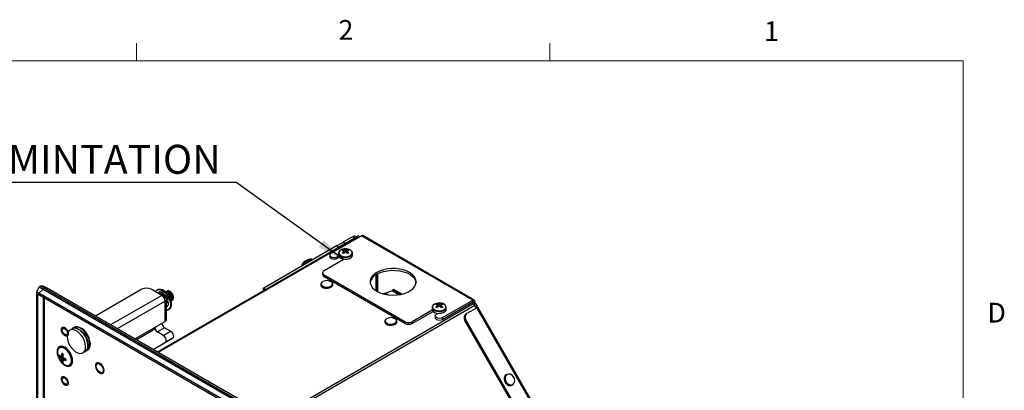
# Model space of a CAD drawing. Units: inches. Extents: x 0.4 to 16.6, y 0.2 to 10.8.
# Drawn here: x 11.9 to 16.6, y 9.1 to 10.8 of the extents above; entities that cross this region are included whole.
import ezdxf

# ---------------------------------------------------------------- set-up
doc = ezdxf.new("R2010")
doc.units = ezdxf.units.IN
doc.header["$MEASUREMENT"] = 0
doc.layers.add('FORMAT', color=7, linetype='Continuous')
doc.styles.add('SLDTEXTSTYLE0', font='TXT', dxfattribs={"width": 0.75})
doc.dimstyles.new('SLDDIMSTYLE3', dxfattribs={"dimtxt": 0.18, "dimasz": 0.13, "dimexe": 0, "dimexo": 0.0625, "dimgap": 0, "dimtad": 0, "dimtih": 1, "dimtoh": 1, "dimdec": 0, "dimrnd": 1e-09, "dimzin": 0, "dimdsep": 46, "dimtxsty": 'Standard', "dimsah": 1, "dimcen": 0.09, "dimadec": 0, "dimazin": 0, "dimtfac": 0.13, "dimtdec": 0, "dimtofl": 0, "dimtmove": 0, "dimatfit": 3, "dimfxl": 0, "dimfrac": 2, "dimtolj": 1, "dimtzin": 0, "dimarcsym": 0})

# ---------------------------------------------------------------- blocks, each defined once
blk = doc.blocks.new('SW_NOTE_4')
at = {"layer": 'FORMAT', "color": 0}
blk.add_line((-4.2165, 0), (0, 0), dxfattribs=at)
at = {"layer": 'FORMAT', "color": 0, "insert": (-0.0713, 0.1783), "char_height": 0.137795, "attachment_point": 3, "style": 'SLDTEXTSTYLE0'}
blk.add_mtext('TERMINAL COVER WITH CONDUIT TERMINTATION', dxfattribs=at)

msp = doc.modelspace()

# ---------------------------------------------------------------- linework, layer by layer
at = {"color": 7, "linetype": 'Continuous', "lineweight": 18}
for p, q in [((12.438502, 10.642073), (12.438502, 10.726872)), ((14.407252, 10.642073), (14.407252, 10.726872)), ((0.626252, 10.642073), (16.376252, 10.642073)), ((16.376252, 0.392073), (16.376252, 10.642073))]:
    msp.add_line(p, q, dxfattribs=at)
at = {"color": 7, "linetype": 'Continuous', "lineweight": 25}
for p, q in [((13.486122, 9.803902), (12.538769, 9.257006)), ((13.365784, 9.726647), (13.509857, 9.809818)), ((13.471549, 9.807034), (13.425587, 9.780501)), ((13.486122, 9.803902), (13.48897, 9.805546)), ((13.496041, 9.809628), (13.48897, 9.805546)), ((13.48897, 9.805546), (13.495714, 9.801653)), ((13.492997, 9.803222), (13.495714, 9.801653)), ((13.496041, 9.809628), (13.502785, 9.805736)), ((14.040187, 9.503665), (13.509857, 9.809818)), ((14.047061, 9.504346), (13.516731, 9.810499)), ((13.39541, 9.763078), (13.04541, 9.560961)), ((13.359825, 9.718342), (13.359825, 9.710177)), ((13.394554, 9.710038), (13.401198, 9.713873)), ((13.394554, 9.701872), (13.394554, 9.710038)), ((13.405082, 9.70795), (13.394554, 9.701872)), ((13.400535, 9.726575), (13.400535, 9.717717)), ((13.423829, 9.74413), (13.426553, 9.737793)), ((13.42906, 9.729635), (13.427796, 9.737206)), ((13.428425, 9.73344), (13.429807, 9.730226)), ((13.434285, 9.740952), (13.434285, 9.73346)), ((13.440145, 9.73344), (13.438763, 9.730226)), ((13.43951, 9.729635), (13.440773, 9.737206)), ((13.444741, 9.74413), (13.442017, 9.737793)), ((13.468035, 9.717717), (13.468035, 9.726575)), ((13.226197, 9.667978), (13.22733, 9.666016)), ((13.277124, 9.69477), (13.275994, 9.696728)), ((13.427626, 9.698617), (13.332594, 9.643756)), ((13.325272, 9.633551), (13.325272, 9.625385)), ((13.717172, 9.401334), (13.332594, 9.623345)), ((13.332594, 9.623345), (13.332594, 9.61518)), ((13.717172, 9.393168), (13.332594, 9.61518)), ((13.578358, 9.624113), (13.578358, 9.549559)), ((13.580126, 9.625262), (13.580126, 9.54841)), ((13.587197, 9.629352), (13.587197, 9.54432)), ((11.975683, 9.567093), (11.963326, 9.54363)), ((11.982064, 9.570777), (11.975683, 9.567093)), ((11.975683, 9.567093), (11.993862, 9.556598)), ((12.000244, 9.560282), (11.982064, 9.570777)), ((12.010358, 9.562051), (11.997981, 9.569197)), ((13.316705, 9.578482), (13.316705, 9.57663)), ((13.374205, 9.57663), (13.374205, 9.578482)), ((11.974434, 9.537217), (11.963326, 9.54363)), ((11.963326, 9.54363), (11.963326, 9.530802)), ((11.963326, 9.530802), (11.969513, 9.527231)), ((11.963326, 9.530802), (11.963326, 7.837639)), ((11.974434, 9.530073), (11.969513, 9.532914)), ((11.969513, 9.527231), (11.969513, 9.532914)), ((11.969513, 7.834068), (11.969513, 9.527231)), ((11.993862, 9.556598), (11.974434, 9.537217)), ((13.440677, 8.690773), (11.974434, 9.537217)), ((11.974434, 9.537217), (11.974434, 9.530073)), ((11.974434, 9.530073), (13.440677, 8.683629)), ((12.000244, 9.560282), (11.993862, 9.556598)), ((11.993862, 9.556598), (13.460105, 8.710154)), ((12.000244, 9.560282), (12.005765, 9.562726)), ((12.000244, 9.560282), (13.466487, 8.713838)), ((12.005765, 9.562726), (12.010359, 9.562051)), ((13.47887, 8.714297), (12.010358, 9.562051)), ((12.464665, 9.555436), (12.243241, 9.427611)), ((12.55924, 9.526352), (12.508859, 9.555436)), ((12.53976, 9.55413), (12.535871, 9.551885)), ((12.53954, 9.537722), (12.540353, 9.538509)), ((12.544329, 9.54099), (12.548246, 9.532699)), ((12.548794, 9.542017), (12.555025, 9.528825)), ((12.555025, 9.528825), (12.55499, 9.528805)), ((12.559527, 9.526183), (12.57515, 9.517164)), ((12.566996, 9.535477), (12.565396, 9.523472)), ((12.572566, 9.530674), (12.56812, 9.521222)), ((12.571999, 9.523444), (12.568135, 9.521214)), ((12.574471, 9.528701), (12.571999, 9.523444)), ((12.586741, 9.533499), (12.587547, 9.533964)), ((12.598293, 9.541327), (12.595942, 9.542685)), ((13.04541, 9.560961), (13.041437, 9.558666)), ((13.041437, 9.558666), (13.046406, 9.550059)), ((13.62291, 9.537476), (13.61586, 9.533406)), ((13.63853, 9.529125), (13.623895, 9.537574)), ((13.625641, 9.531169), (13.626607, 9.531726)), ((13.656689, 9.547971), (13.625848, 9.536446)), ((13.626607, 9.531726), (13.628509, 9.530628)), ((13.626662, 9.530971), (13.626607, 9.531726)), ((13.656689, 9.547971), (13.658057, 9.551497)), ((13.688225, 9.529765), (13.656689, 9.547971)), ((13.658057, 9.551497), (13.661946, 9.553546)), ((13.694036, 9.530727), (13.658057, 9.551497)), ((13.700309, 9.531996), (13.662869, 9.55361)), ((12.57515, 9.402851), (12.57515, 9.498795)), ((12.580987, 9.489309), (12.581936, 9.495882)), ((12.581936, 9.495882), (12.581308, 9.499009)), ((12.58174, 9.412036), (12.58174, 9.507979)), ((12.591173, 9.494686), (12.58174, 9.498819)), ((12.58174, 9.490108), (12.582632, 9.496284)), ((12.581936, 9.495882), (12.582632, 9.496284)), ((12.582632, 9.496284), (12.582159, 9.498636)), ((12.604207, 9.508739), (12.604903, 9.509141)), ((12.604678, 9.500687), (12.606977, 9.502015)), ((12.612074, 9.515673), (12.609638, 9.51605)), ((12.609775, 9.511953), (12.610471, 9.512355)), ((12.612074, 9.515673), (12.612074, 9.517456)), ((13.87019, 9.486451), (13.872914, 9.480115)), ((13.875421, 9.471956), (13.874157, 9.479527)), ((13.874786, 9.475761), (13.876168, 9.472547)), ((13.880646, 9.483273), (13.880646, 9.475781)), ((13.886506, 9.475761), (13.885124, 9.472547)), ((13.885871, 9.471956), (13.887135, 9.479527)), ((13.891102, 9.486451), (13.888378, 9.480115)), ((13.896114, 9.420494), (14.040187, 9.503665)), ((13.896114, 9.412328), (14.040187, 9.4955)), ((14.033116, 9.491418), (14.046932, 9.483442)), ((14.033116, 9.491418), (14.042904, 9.485767)), ((14.040187, 9.4955), (14.040187, 9.503665)), ((14.040187, 9.4955), (14.054003, 9.487524)), ((14.054003, 9.487524), (14.046932, 9.483442)), ((14.046932, 9.483442), (14.054201, 9.470851)), ((14.049779, 9.47851), (14.0567, 9.466522)), ((14.04991, 9.498051), (14.04991, 9.489887)), ((14.054003, 9.487524), (14.061272, 9.474933)), ((14.054201, 9.470851), (14.061272, 9.474933)), ((14.054201, 9.470851), (14.056897, 9.472407)), ((14.061272, 9.474933), (14.056897, 9.472407)), ((14.056897, 9.472407), (14.059396, 9.468078)), ((12.590001, 9.45812), (12.59389, 9.460365)), ((13.847559, 9.456194), (13.752527, 9.401334)), ((13.752527, 9.393168), (13.851443, 9.450271)), ((13.846896, 9.468896), (13.846896, 9.460038)), ((13.861385, 9.428798), (13.861385, 9.420633)), ((13.867344, 9.437102), (13.873987, 9.440938)), ((13.914396, 9.460038), (13.914396, 9.468896)), ((14.008087, 9.438457), (14.013087, 9.441345)), ((14.013087, 9.441345), (14.059049, 9.467878)), ((14.434049, 8.818359), (14.059049, 9.467878)), ((14.439082, 8.821264), (14.064082, 9.470783)), ((12.530956, 9.377339), (12.57515, 9.402851)), ((13.621644, 9.402444), (13.621644, 9.400592)), ((13.679144, 9.400592), (13.679144, 9.402444)), ((13.717172, 9.393168), (13.717172, 9.401334)), ((13.752527, 9.401334), (13.752527, 9.393168)), ((13.896114, 9.420494), (13.896114, 9.412328)), ((14.00791, 9.409489), (14.00291, 9.406602)), ((14.35291, 8.800384), (14.00291, 9.406602)), ((14.35791, 8.803271), (14.00791, 9.409489)), ((12.132455, 9.367458), (12.121406, 9.36108)), ((12.133351, 9.367947), (12.134223, 9.368479)), ((12.141736, 9.372816), (12.134223, 9.368479)), ((12.437232, 9.315622), (12.526295, 9.367037)), ((12.573129, 9.372085), (12.538834, 9.352288)), ((12.566564, 9.33628), (12.538834, 9.352288)), ((12.566564, 9.33628), (12.600859, 9.356077)), ((12.600859, 9.356077), (12.573129, 9.372085)), ((12.441607, 9.318148), (12.441607, 9.313096)), ((12.518162, 9.268902), (12.576564, 9.302628)), ((12.541916, 9.282613), (12.610859, 9.322426)), ((12.610859, 9.322426), (12.576564, 9.302628)), ((12.063363, 9.260293), (12.062952, 9.254532)), ((12.075935, 9.238127), (12.070404, 9.235795)), ((12.075144, 9.280231), (12.074513, 9.279847)), ((12.081621, 9.28397), (12.075144, 9.280231)), ((12.088363, 9.238105), (12.076137, 9.230075)), ((12.088872, 9.241461), (12.079476, 9.237399)), ((12.081621, 9.28397), (12.08099, 9.283586)), ((12.089479, 9.244744), (12.081417, 9.240988)), ((12.183901, 9.252824), (12.19495, 9.259202)), ((12.196718, 9.260223), (12.195821, 9.259734)), ((12.196718, 9.260223), (12.204231, 9.26456)), ((12.518164, 9.268901), (12.541916, 9.282613)), ((12.08943, 9.231653), (12.079476, 9.225906)), ((12.094487, 9.227503), (12.081417, 9.22093)), ((12.08829, 9.216727), (12.083505, 9.213103)), ((12.097647, 9.226267), (12.089429, 9.220161)), ((12.100793, 9.225152), (12.093507, 9.220048)), ((12.124353, 9.19499), (12.13083, 9.198729)), ((14.201486, 9.150301), (14.200352, 9.149646)), ((14.229107, 9.099852), (14.230241, 9.100507))]:
    msp.add_line(p, q, dxfattribs=at)
at = {"color": 8, "linetype": 'Continuous', "lineweight": 25}
for p, q in [((13.492997, 9.803222), (12.542796, 9.254682)), ((13.476549, 9.798375), (13.471549, 9.807034)), ((13.400408, 9.75442), (13.39541, 9.763078)), ((13.425587, 9.780501), (13.430587, 9.771842)), ((11.974435, 9.530072), (11.969513, 9.527231)), ((12.55924, 9.526352), (12.315719, 9.38577)), ((12.540353, 9.538509), (12.541737, 9.536456)), ((13.04541, 9.560961), (13.05038, 9.552353)), ((13.637057, 9.529309), (13.62291, 9.537476)), ((13.661946, 9.553546), (13.69956, 9.531832)), ((11.995323, 9.518014), (11.995323, 7.848967)), ((12.000626, 7.846346), (12.000626, 9.514953)), ((12.57515, 9.498795), (12.347542, 9.367399)), ((12.570491, 9.514474), (12.57515, 9.517164)), ((12.589579, 9.501971), (12.58174, 9.502863)), ((12.585519, 9.471496), (12.58174, 9.477102)), ((14.042904, 9.485767), (13.092703, 8.937227)), ((14.049779, 9.47851), (13.102426, 8.931614)), ((14.04991, 9.498051), (14.042839, 9.493969)), ((12.43064, 9.319428), (12.530956, 9.377339)), ((12.082441, 9.284413), (12.081621, 9.28397)), ((12.062952, 9.254532), (12.063718, 9.245924)), ((12.13083, 9.198729), (12.131623, 9.199217))]:
    msp.add_line(p, q, dxfattribs=at)
at = {"color": 7, "linetype": 'Continuous', "lineweight": 25, "flags": 128}
for points in [[(13.39541, 9.763078), (13.398188, 9.764682), (13.401539, 9.766617), (13.405333, 9.768808), (13.409426, 9.771171), (13.413659, 9.773615), (13.417871, 9.776046), (13.421898, 9.778372), (13.425587, 9.780501)], [(13.365784, 9.726647), (13.361374, 9.722837), (13.359825, 9.718342), (13.361374, 9.713848), (13.365784, 9.710038), (13.372384, 9.707492), (13.380169, 9.706598), (13.387954, 9.707492), (13.394554, 9.710038)], [(13.394554, 9.701872), (13.387954, 9.699327), (13.380169, 9.698433), (13.372384, 9.699327), (13.365784, 9.701872), (13.361374, 9.705683), (13.359825, 9.710177)], [(13.400535, 9.717717), (13.401253, 9.713719), (13.405292, 9.707744), (13.412472, 9.70285), (13.422016, 9.699567), (13.43289, 9.69825), (13.443915, 9.699044), (13.453896, 9.701861), (13.461752, 9.706396), (13.466632, 9.712158), (13.468035, 9.717717)], [(13.428738, 9.747366), (13.420149, 9.745756), (13.411526, 9.742202)], [(13.442824, 9.746978), (13.44089, 9.747248), (13.439832, 9.747366)], [(13.226228, 9.67178), (13.226501, 9.671938), (13.229334, 9.673574), (13.234885, 9.676779), (13.242403, 9.681121), (13.250875, 9.686012), (13.259154, 9.690792), (13.266125, 9.694816), (13.270843, 9.697539), (13.272674, 9.698596), (13.272685, 9.698602)], [(13.583661, 9.635566), (13.571095, 9.626877), (13.561418, 9.617031), (13.554941, 9.606347), (13.551874, 9.595166), (13.552314, 9.583849), (13.556247, 9.57276), (13.563547, 9.562253), (13.57398, 9.552669), (13.587209, 9.544313), (13.60281, 9.537456), (13.620281, 9.532317), (13.639062, 9.529061), (13.658547, 9.527794), (13.678111, 9.528555), (13.697125, 9.531321), (13.714978, 9.536003), (13.731097, 9.542449), (13.744962, 9.550453), (13.756129, 9.559758), (13.764238, 9.570065), (13.769029, 9.581041), (13.770348, 9.592336), (13.768153, 9.603584), (13.762514, 9.614426), (13.753611, 9.624512), (13.741733, 9.633518), (13.727259, 9.641155), (13.710656, 9.647178), (13.692457, 9.651392), (13.673247, 9.653663), (13.653643, 9.653917), (13.634276, 9.652146), (13.615768, 9.648407), (13.598714, 9.642821), (13.583661, 9.635566)], [(13.583661, 9.627401), (13.598714, 9.634655), (13.615768, 9.640242), (13.634276, 9.64398), (13.653643, 9.645751), (13.673247, 9.645497), (13.692457, 9.643227), (13.710656, 9.639012), (13.727259, 9.63299), (13.741733, 9.625353), (13.753611, 9.616346), (13.762514, 9.60626), (13.768153, 9.595419), (13.770147, 9.586836)], [(13.316705, 9.57663), (13.317684, 9.572335), (13.321904, 9.567111), (13.328964, 9.563035), (13.338014, 9.560599), (13.34796, 9.560096), (13.357605, 9.561588), (13.365784, 9.564894), (13.371511, 9.569616), (13.374095, 9.575184), (13.374205, 9.57663)], [(12.528462, 9.544116), (12.532826, 9.549678), (12.539969, 9.553623), (12.548677, 9.554255), (12.558357, 9.551531), (12.568349, 9.545636), (12.577972, 9.536971), (12.586571, 9.526129), (12.593559, 9.513846)], [(12.53976, 9.55413), (12.543858, 9.555868), (12.552566, 9.5565), (12.562246, 9.553776), (12.572238, 9.547881), (12.581861, 9.539217), (12.59046, 9.528374), (12.597448, 9.516091)], [(12.593559, 9.513846), (12.598459, 9.500961), (12.600939, 9.488351), (12.60083, 9.476876), (12.598137, 9.467318), (12.593046, 9.460327), (12.585903, 9.456382), (12.58174, 9.455646)], [(12.597448, 9.516091), (12.602349, 9.503206), (12.604829, 9.490596), (12.604719, 9.479121), (12.602026, 9.469563), (12.596935, 9.462573), (12.59389, 9.460365)], [(13.875099, 9.489687), (13.86651, 9.488077), (13.857887, 9.484523)], [(13.889185, 9.489299), (13.887251, 9.48957), (13.886193, 9.489687)], [(13.846896, 9.460038), (13.847614, 9.45604), (13.851653, 9.450065), (13.858833, 9.445171), (13.868378, 9.441888), (13.879251, 9.440572), (13.890276, 9.441365), (13.900257, 9.444182), (13.908113, 9.448717), (13.912993, 9.454479), (13.914396, 9.460038)], [(13.896114, 9.420494), (13.889514, 9.417948), (13.881729, 9.417054), (13.873944, 9.417948), (13.867344, 9.420494), (13.862934, 9.424304), (13.861385, 9.428798), (13.862934, 9.433292), (13.867344, 9.437102)], [(14.059049, 9.467878), (14.060814, 9.468897), (14.062247, 9.469724), (14.063292, 9.470327), (14.063911, 9.470684), (14.064082, 9.470783)], [(13.621644, 9.400592), (13.622624, 9.396297), (13.626844, 9.391073), (13.633904, 9.386997), (13.642953, 9.384561), (13.6529, 9.384058), (13.662545, 9.38555), (13.670724, 9.388856), (13.676451, 9.393578), (13.679035, 9.399146), (13.679144, 9.400592)], [(13.861385, 9.420633), (13.862934, 9.416138), (13.867344, 9.412328), (13.873944, 9.409782), (13.881729, 9.408888), (13.889514, 9.409782), (13.896114, 9.412328)], [(12.097853, 9.33991), (12.093219, 9.34365), (12.089291, 9.348949), (12.086666, 9.355001), (12.085744, 9.360884), (12.086666, 9.365703), (12.089291, 9.368724), (12.093219, 9.369488), (12.097853, 9.367877), (12.102487, 9.364137), (12.106416, 9.358838), (12.109041, 9.352786), (12.109962, 9.346903), (12.109041, 9.342084), (12.106416, 9.339063), (12.102487, 9.3383), (12.097853, 9.33991)], [(12.17917, 9.250817), (12.186861, 9.254892), (12.192563, 9.261992), (12.195947, 9.271705), (12.196814, 9.283466), (12.195115, 9.296593), (12.190948, 9.310321), (12.184555, 9.323854), (12.176309, 9.336404), (12.166688, 9.347243), (12.156251, 9.35574), (12.145605, 9.361402), (12.135369, 9.363899), (12.126137, 9.363087), (12.118447, 9.359012), (12.112744, 9.351912), (12.109361, 9.342199), (12.108494, 9.330437), (12.110193, 9.317311), (12.11436, 9.303583), (12.120752, 9.29005), (12.128999, 9.2775), (12.13862, 9.266661), (12.149057, 9.258164), (12.159703, 9.252502), (12.169939, 9.250005), (12.17917, 9.250817)], [(12.19495, 9.259202), (12.197909, 9.26127), (12.203612, 9.26837), (12.206995, 9.278083), (12.207862, 9.289845), (12.206163, 9.302971), (12.201996, 9.316699), (12.195604, 9.330232), (12.187357, 9.342782), (12.177736, 9.353621), (12.167299, 9.362118), (12.156654, 9.36778), (12.146417, 9.370277), (12.137186, 9.369465), (12.132455, 9.367458)], [(12.204231, 9.26456), (12.20719, 9.266628), (12.212893, 9.273728), (12.216276, 9.283441), (12.217143, 9.295202), (12.215444, 9.308329), (12.211277, 9.322057), (12.204885, 9.33559), (12.196638, 9.34814), (12.187017, 9.358979), (12.17658, 9.367476), (12.165934, 9.373137), (12.155698, 9.375635), (12.146467, 9.374822), (12.141736, 9.372816)], [(12.205102, 9.265092), (12.208958, 9.267648), (12.214661, 9.274748), (12.218044, 9.284461), (12.218911, 9.296223), (12.217212, 9.309349), (12.213045, 9.323078), (12.206652, 9.33661), (12.198406, 9.34916), (12.188785, 9.359999), (12.178348, 9.368496), (12.167702, 9.374158), (12.157466, 9.376655), (12.148234, 9.375843), (12.142632, 9.373304)], [(12.206352, 9.265784), (12.209312, 9.267852), (12.215014, 9.274952), (12.218397, 9.284665), (12.219264, 9.296427), (12.217565, 9.309553), (12.213398, 9.323282), (12.207006, 9.336814), (12.198759, 9.349365), (12.189138, 9.360203), (12.178702, 9.3687), (12.168056, 9.374362), (12.15782, 9.376859), (12.148588, 9.376047), (12.143857, 9.37404)], [(12.576564, 9.302628), (12.579036, 9.30505), (12.580434, 9.308756), (12.580638, 9.313425), (12.57963, 9.318656), (12.577496, 9.323998), (12.574421, 9.328992), (12.570669, 9.333206), (12.566564, 9.33628)], [(12.600859, 9.356077), (12.604964, 9.353004), (12.608716, 9.348789), (12.611791, 9.343796), (12.613924, 9.338454), (12.614933, 9.333223), (12.614729, 9.328553), (12.613331, 9.324848), (12.610859, 9.322426)], [(12.097853, 9.193648), (12.107461, 9.189562), (12.116415, 9.188675), (12.124103, 9.19105), (12.130003, 9.196522), (12.133711, 9.20472), (12.134976, 9.215085), (12.133711, 9.226911), (12.130003, 9.239391), (12.124103, 9.251675), (12.116415, 9.262926), (12.107461, 9.272377), (12.097853, 9.279384), (12.088245, 9.28347), (12.079292, 9.284356), (12.071603, 9.281982), (12.065704, 9.27651), (12.061995, 9.268312), (12.06073, 9.257947), (12.061995, 9.246121), (12.065704, 9.233641), (12.071603, 9.221357), (12.079292, 9.210106), (12.088245, 9.200655), (12.097853, 9.193648)], [(12.077363, 9.281512), (12.078962, 9.284164), (12.079085, 9.284337)], [(12.129879, 9.196349), (12.129673, 9.196329), (12.126572, 9.196271)], [(12.272177, 9.197174), (12.265295, 9.203028), (12.25827, 9.206132), (12.251951, 9.206111), (12.247099, 9.20297), (12.244301, 9.197085), (12.243892, 9.189167), (12.245923, 9.180172), (12.250149, 9.171183), (12.256059, 9.163286), (12.262942, 9.157432), (12.269966, 9.154328), (12.276285, 9.154348), (12.281137, 9.15749), (12.283936, 9.163375), (12.284344, 9.171292), (12.282313, 9.180288), (12.278088, 9.189277), (12.272177, 9.197174)], [(12.264118, 9.160939), (12.257725, 9.166098), (12.252306, 9.173408), (12.248684, 9.181757), (12.247413, 9.189874), (12.248684, 9.196522), (12.252306, 9.20069), (12.257725, 9.201743), (12.264118, 9.199521), (12.270511, 9.194362), (12.275931, 9.187051), (12.279552, 9.178702), (12.280824, 9.170586), (12.279552, 9.163938), (12.275931, 9.15977), (12.270511, 9.158717), (12.264118, 9.160939)], [(14.200354, 9.149647), (14.194268, 9.144132), (14.19065, 9.136279), (14.189936, 9.127035), (14.192213, 9.117515), (14.197205, 9.108868), (14.204311, 9.102137), (14.212674, 9.098132), (14.221284, 9.097339), (14.229104, 9.099851), (14.229107, 9.099852)], [(14.201488, 9.150302), (14.195402, 9.144787), (14.191784, 9.136933), (14.19107, 9.12769), (14.193347, 9.11817), (14.198339, 9.109523), (14.205445, 9.102791), (14.213808, 9.098787), (14.222418, 9.097993), (14.230238, 9.100506), (14.230241, 9.100507)], [(14.204091, 9.149579), (14.198145, 9.144055), (14.194814, 9.13614), (14.194546, 9.126903), (14.197379, 9.117591), (14.20293, 9.109463), (14.210449, 9.103615), (14.21892, 9.100837), (14.2272, 9.101505), (14.23417, 9.105529), (14.238889, 9.112365), (14.240719, 9.121089), (14.239414, 9.130524), (14.23515, 9.139396), (14.228502, 9.146505), (14.220369, 9.150893), (14.211848, 9.151966), (14.204091, 9.149579)], [(12.097853, 9.105155), (12.093219, 9.108895), (12.089291, 9.114194), (12.086666, 9.120245), (12.085744, 9.126129), (12.086666, 9.130948), (12.089291, 9.133969), (12.093219, 9.134732), (12.097853, 9.133121), (12.102487, 9.129382), (12.106416, 9.124083), (12.109041, 9.118031), (12.109962, 9.112148), (12.109041, 9.107329), (12.106416, 9.104308), (12.102487, 9.103544), (12.097853, 9.105155)]]:
    msp.add_lwpolyline(points, dxfattribs=at)
at = {"color": 8, "linetype": 'Continuous', "lineweight": 25, "flags": 128}
for points in [[(13.400536, 9.726704), (13.401253, 9.722577), (13.405292, 9.716602), (13.412472, 9.711708), (13.422016, 9.708425), (13.43289, 9.707108), (13.443915, 9.707902), (13.453896, 9.710719), (13.461752, 9.715254), (13.466632, 9.721016), (13.468035, 9.726575)], [(13.411526, 9.742202), (13.405369, 9.737224), (13.402345, 9.731361), (13.402783, 9.72525), (13.406635, 9.719552), (13.413483, 9.714884), (13.422585, 9.711753), (13.432955, 9.710498), (13.443469, 9.711254), (13.452988, 9.713941), (13.46048, 9.718266), (13.465133, 9.723761), (13.466444, 9.729831), (13.46427, 9.735817), (13.458846, 9.741072), (13.450761, 9.745025), (13.442824, 9.746978)], [(13.226197, 9.667978), (13.226302, 9.668038), (13.228579, 9.669354), (13.233571, 9.672236), (13.240677, 9.67634), (13.24904, 9.681168), (13.257651, 9.686139), (13.265471, 9.690654), (13.271557, 9.694167), (13.275175, 9.696255), (13.275994, 9.696728)], [(13.316705, 9.578459), (13.317684, 9.574186), (13.321904, 9.568962), (13.328964, 9.564887), (13.338014, 9.562451), (13.34796, 9.561948), (13.357605, 9.56344), (13.365784, 9.566746), (13.371511, 9.571468), (13.374095, 9.577036), (13.374205, 9.578506)], [(13.326488, 9.592107), (13.320918, 9.587413), (13.318661, 9.581873), (13.320023, 9.576238), (13.324819, 9.571266), (13.332403, 9.567631), (13.341749, 9.565823), (13.351596, 9.566085), (13.360613, 9.568384), (13.367583, 9.572408), (13.371564, 9.577613), (13.37202, 9.583298), (13.368887, 9.588693), (13.368546, 9.589036)], [(13.857887, 9.484523), (13.85173, 9.479545), (13.848707, 9.473682), (13.849144, 9.467571), (13.852996, 9.461873), (13.859844, 9.457205), (13.868946, 9.454074), (13.879316, 9.452819), (13.88983, 9.453576), (13.899349, 9.456262), (13.906841, 9.460587), (13.911495, 9.466082), (13.912805, 9.472152), (13.910631, 9.478138), (13.905207, 9.483393), (13.897122, 9.487346), (13.889185, 9.489299)], [(13.846897, 9.469026), (13.847614, 9.464898), (13.851653, 9.458923), (13.858833, 9.454029), (13.868378, 9.450746), (13.879251, 9.44943), (13.890276, 9.450223), (13.900257, 9.45304), (13.908113, 9.457575), (13.912993, 9.463337), (13.914396, 9.468896)], [(13.621644, 9.402421), (13.622624, 9.398148), (13.626844, 9.392924), (13.633904, 9.388849), (13.642953, 9.386413), (13.6529, 9.38591), (13.662545, 9.387402), (13.670724, 9.390708), (13.676451, 9.39543), (13.679035, 9.400998), (13.679144, 9.402468)], [(13.631428, 9.416069), (13.625858, 9.411375), (13.623601, 9.405835), (13.624963, 9.4002), (13.629759, 9.395228), (13.637343, 9.391593), (13.646689, 9.389785), (13.656535, 9.390047), (13.665553, 9.392346), (13.672523, 9.39637), (13.676504, 9.401575), (13.676959, 9.40726), (13.673827, 9.412655), (13.673485, 9.412998)], [(12.134223, 9.368479), (12.138954, 9.370485), (12.148185, 9.371298), (12.158421, 9.3688), (12.169067, 9.363139), (12.179504, 9.354641), (12.189125, 9.343803), (12.197371, 9.331253), (12.203764, 9.31772), (12.207931, 9.303992), (12.20963, 9.290865), (12.208763, 9.279104), (12.20538, 9.269391), (12.199677, 9.26229), (12.196718, 9.260223)], [(12.088929, 9.202251), (12.089282, 9.20196), (12.098263, 9.196067), (12.107076, 9.193093), (12.115069, 9.193262), (12.121648, 9.196559), (12.126325, 9.202741), (12.128754, 9.211348), (12.128754, 9.221743), (12.126325, 9.233155), (12.121648, 9.244737), (12.115069, 9.25563), (12.107076, 9.265027), (12.098263, 9.27223), (12.089282, 9.276705), (12.0808, 9.27812), (12.073445, 9.276371), (12.067764, 9.271587), (12.064178, 9.264123), (12.063363, 9.260293)]]:
    msp.add_lwpolyline(points, dxfattribs=at)
at = {"color": 7, "linetype": 'Continuous', "flags": 128}
msp.add_lwpolyline([(12.603378, 9.503262), (12.609358, 9.50352), (12.613654, 9.507111), (12.61561, 9.513489), (12.61493, 9.521682), (12.611717, 9.530442), (12.60646, 9.538437), (12.599959, 9.54445), (12.593204, 9.547564), (12.587224, 9.547305), (12.582929, 9.543714), (12.580972, 9.537337), (12.581652, 9.529144), (12.584865, 9.520383), (12.590123, 9.512388), (12.596624, 9.506376), (12.603378, 9.503262)], dxfattribs=at)
at = {"color": 7, "linetype": 'Continuous', "lineweight": 25}
for centre, radius, start, end in [((13.476697, 9.796471), 0.011751, 38.430678, 115.981655), ((13.48897, 9.7976), 0.006916, 54.381827, 114.313952), ((13.513885, 9.804196), 0.006916, 65.692881, 125.617577), ((13.438208, 9.712232), 0.034989, 114.264563, 125.73006), ((13.410387, 9.702691), 0.038657, 63.233392, 78.981391), ((13.463102, 9.686139), 0.062083, 124.658576, 136.894406), ((13.244378, 9.421208), 0.352894, 59.435239, 60.570138), ((13.418977, 9.70938), 0.035087, 64.132688, 82.051053), ((13.477841, 9.668479), 0.078229, 123.833559, 133.665), ((13.434285, 9.692445), 0.0552, 84.232441, 95.767559), ((13.449593, 9.70938), 0.035087, 97.948947, 115.867312), ((13.390729, 9.668479), 0.078229, 46.335, 56.166441), ((13.458183, 9.702691), 0.038657, 101.018609, 116.766608), ((13.405468, 9.686139), 0.062083, 43.105594, 55.341424), ((13.430362, 9.712232), 0.034989, 54.26994, 65.735437), ((13.624191, 9.421208), 0.352894, 119.429862, 120.564761), ((13.273579, 9.643409), 0.0552, 90.927979, 149.072022), ((13.337783, 9.626633), 0.012573, 185.694799, 245.625342), ((13.336467, 9.633551), 0.010915, 110.783421, 249.216579), ((13.607172, 9.576214), 0.056327, 114.670021, 169.130696), ((13.345155, 9.558228), 0.038681, 52.793592, 118.854451), ((12.486762, 9.512789), 0.048032, 62.609672, 117.390328), ((12.550639, 9.517579), 0.024246, 47.575867, 105.084302), ((12.540608, 9.497223), 0.034578, 2.605478, 57.394522), ((12.546864, 9.498597), 0.03102, 46.772028, 53.313351), ((12.524468, 9.482773), 0.067882, 16.428533, 44.882273), ((12.58304, 9.516608), 0.029046, 1.672105, 58.322518), ((13.623487, 9.536671), 0.00099, 65.692881, 125.617577), ((13.662465, 9.552748), 0.000952, 64.874888, 123.046308), ((12.571664, 9.507979), 0.009824, 290.783421, 69.216579), ((12.566109, 9.488513), 0.025813, 318.757449, 13.836075), ((13.884569, 9.454554), 0.034989, 114.264563, 125.73006), ((13.856748, 9.445012), 0.038657, 63.233392, 78.981391), ((13.909463, 9.42846), 0.062083, 124.658576, 136.894406), ((13.865338, 9.451701), 0.035087, 64.132688, 82.051053), ((13.924202, 9.4108), 0.078229, 123.833559, 133.665), ((13.880646, 9.434766), 0.0552, 84.232441, 95.767559), ((13.895954, 9.451701), 0.035087, 97.948947, 115.867312), ((13.83709, 9.4108), 0.078229, 46.335, 56.166441), ((13.904544, 9.445012), 0.038657, 101.018609, 116.766608), ((13.851829, 9.42846), 0.062083, 43.105594, 55.341424), ((13.876723, 9.454554), 0.034989, 54.26994, 65.735437), ((14.043982, 9.499012), 0.006005, 350.785963, 129.203285), ((14.041222, 9.494231), 0.001638, 350.785963, 129.203285), ((14.032406, 9.468937), 0.019836, 28.855609, 58.045328), ((13.690739, 9.163529), 0.352894, 59.435239, 60.570138), ((14.070553, 9.163529), 0.352894, 119.429862, 120.564761), ((14.021754, 9.419887), 0.023057, 126.351243, 215.185086), ((14.026754, 9.422775), 0.023057, 126.351243, 215.185086), ((12.590125, 9.398348), 0.031282, 188.650293, 237.091125), ((12.57048, 9.413159), 0.011316, 294.374658, 354.305201), ((13.650095, 9.38219), 0.038681, 52.793592, 118.854451), ((13.734849, 9.435451), 0.038426, 242.609672, 297.390328), ((13.734849, 9.427286), 0.038426, 242.609672, 297.390328), ((12.126279, 9.291726), 0.090924, 1.566289, 58.428334), ((12.520253, 9.375976), 0.010789, 304.056351, 7.25583), ((12.555414, 9.378147), 0.030717, 200.722841, 237.334441), ((12.135368, 9.258173), 0.07269, 189.701381, 230.293242), ((12.092191, 9.239534), 0.022105, 170.264049, 189.735951), ((12.105714, 9.275488), 0.047798, 222.376625, 231.773377), ((12.086987, 9.294438), 0.057532, 259.129653, 262.498611), ((12.144507, 9.204553), 0.072855, 149.993097, 153.202099), ((12.165669, 9.228274), 0.085206, 164.644324, 171.418746), ((12.075852, 9.230105), 0.0221, 50.26516, 69.740216), ((12.192803, 9.223989), 0.10539, 167.332523, 172.877392), ((12.104513, 9.264249), 0.04442, 219.834135, 230.296061), ((12.135328, 9.274066), 0.073748, 216.61979, 220.770084), ((12.149115, 9.250199), 0.073754, 199.230435, 203.380573), ((12.12521, 9.228421), 0.044429, 189.706301, 200.167249), ((12.097632, 9.230099), 0.0221, 230.26516, 249.740216), ((12.180389, 9.254718), 0.093839, 190.848499, 194.228389), ((12.142578, 9.198156), 0.057524, 157.509022, 160.878785), ((12.135543, 9.223842), 0.047808, 188.229266, 197.625267), ((12.154881, 9.298894), 0.093836, 225.772216, 229.152086), ((12.09349, 9.292912), 0.072865, 266.804587, 270.012944), ((12.134476, 9.325017), 0.105394, 247.125023, 252.669409), ((12.124619, 9.29937), 0.085206, 248.583873, 255.357923), ((12.081293, 9.22067), 0.022105, 350.264049, 9.735951)]:
    msp.add_arc(centre, radius, start, end, dxfattribs=at)
at = {"color": 8, "linetype": 'Continuous', "lineweight": 25}
for centre, radius, start, end in [((12.085872, 9.25346), 0.02884, 39.244943, 111.838696), ((12.104028, 9.218364), 0.030976, 311.017744, 17.899947)]:
    msp.add_arc(centre, radius, start, end, dxfattribs=at)
at = {"color": 7, "linetype": 'Continuous', "lineweight": 25}
for points, knots in [([(13.411197, 9.742069), (13.409907, 9.74125), (13.406149, 9.738863), (13.40229, 9.734028), (13.400186, 9.729279), (13.400647, 9.726974), (13.400697, 9.726724)], [0, 0, 0, 0, 0.21052165, 0.61320262, 0.95805097, 1, 1, 1, 1]), ([(13.467612, 9.726598), (13.467693, 9.72773), (13.467927, 9.731042), (13.464895, 9.736186), (13.459377, 9.741248), (13.451821, 9.745103), (13.445709, 9.74631), (13.442806, 9.746883)], [0, 0, 0, 0, 0.11310835, 0.33100923, 0.55280622, 0.78754221, 1, 1, 1, 1]), ([(13.272355, 9.698573), (13.272316, 9.698572), (13.272083, 9.698566), (13.271715, 9.698465), (13.271312, 9.698324), (13.271077, 9.698212), (13.270963, 9.698152), (13.27093, 9.698133), (13.270912, 9.698124), (13.270898, 9.698116), (13.270883, 9.698107), (13.270858, 9.698093), (13.270664, 9.697981), (13.268995, 9.697018), (13.264231, 9.694268), (13.25766, 9.690474), (13.250041, 9.686076), (13.242323, 9.68162), (13.235453, 9.677653), (13.23033, 9.674695), (13.227907, 9.673295), (13.227653, 9.673149), (13.227547, 9.673087), (13.227528, 9.673076), (13.227505, 9.673062), (13.227452, 9.673029), (13.227297, 9.67293), (13.226993, 9.672705), (13.226404, 9.672133), (13.225843, 9.671158), (13.225636, 9.66985), (13.225764, 9.668753), (13.226129, 9.668195), (13.226251, 9.668007)], [0, 0, 0, 0, 0.00136237, 0.00819374, 0.01323662, 0.01640091, 0.01732287, 0.01780404, 0.01820582, 0.01878567, 0.0199396, 0.02339341, 0.04629028, 0.15386356, 0.25727384, 0.36059952, 0.46392223, 0.56724458, 0.67056706, 0.7738902, 0.87721668, 0.92911103, 0.93077536, 0.93151575, 0.93201277, 0.9325701, 0.93403576, 0.93839093, 0.94594109, 0.96274617, 0.97673548, 0.99216196, 1, 1, 1, 1]), ([(13.27595, 9.696686), (13.275873, 9.696849), (13.275616, 9.697402), (13.274842, 9.698021), (13.273883, 9.698467), (13.273049, 9.698625), (13.272558, 9.698588), (13.272355, 9.698573)], [0, 0, 0, 0, 0.12461292, 0.42061245, 0.6584371, 0.85895686, 1, 1, 1, 1]), ([(11.982064, 9.570777), (11.98242, 9.570966), (11.983494, 9.571537), (11.985088, 9.572006), (11.986655, 9.572224), (11.988077, 9.572294), (11.989791, 9.572192), (11.991616, 9.57184), (11.993182, 9.571384), (11.99447, 9.57092), (11.995828, 9.570333), (11.997003, 9.569761), (11.99773, 9.569327), (11.997972, 9.569182)], [0, 0, 0, 0, 0.077091084, 0.233134114, 0.313116468, 0.373042187, 0.496137555, 0.624393854, 0.7021261, 0.780179898, 0.859862769, 0.953312011, 1, 1, 1, 1]), ([(13.325902, 9.591935), (13.3247, 9.591166), (13.321447, 9.589084), (13.318099, 9.584745), (13.316261, 9.580568), (13.316756, 9.578556), (13.316782, 9.57845)], [0, 0, 0, 0, 0.22678976, 0.61402062, 0.97965957, 1, 1, 1, 1]), ([(13.373912, 9.578534), (13.373992, 9.579103), (13.374355, 9.58169), (13.372673, 9.585364), (13.370125, 9.587653), (13.369245, 9.588445)], [0, 0, 0, 0, 0.15554703, 0.70799798, 1, 1, 1, 1]), ([(12.561378, 9.530488), (12.559229, 9.530589), (12.557054, 9.530691), (12.555751, 9.52925), (12.555735, 9.529233)], [0, 0, 0, 0, 0.98810791, 1, 1, 1, 1]), ([(12.557969, 9.539936), (12.557974, 9.539925), (12.558664, 9.538438), (12.559903, 9.535744), (12.561124, 9.533054), (12.561672, 9.531846)], [0, 0, 0, 0, 0.00429174, 0.55289309, 1, 1, 1, 1]), ([(12.561672, 9.531846), (12.561772, 9.531833), (12.562297, 9.531762), (12.562962, 9.531225), (12.562915, 9.529618), (12.561943, 9.527572), (12.563166, 9.525403), (12.564656, 9.524113), (12.565396, 9.523472)], [0, 0, 0, 0, 0.0371706, 0.1954317, 0.37733183, 0.65038101, 0.82627613, 1, 1, 1, 1]), ([(12.579735, 9.519568), (12.578699, 9.521012), (12.576617, 9.523916), (12.573971, 9.525597), (12.572641, 9.526442)], [0, 0, 0, 0, 0.49729664, 1, 1, 1, 1]), ([(12.579978, 9.518001), (12.578658, 9.519897), (12.576559, 9.522914), (12.573885, 9.524683), (12.572891, 9.525341)], [0, 0, 0, 0, 0.62840408, 1, 1, 1, 1]), ([(12.609775, 9.511953), (12.609406, 9.514648), (12.608659, 9.520108), (12.604255, 9.528886), (12.598196, 9.53648), (12.590937, 9.541888), (12.583955, 9.543723), (12.579383, 9.543611), (12.578022, 9.542107), (12.578006, 9.54209)], [0, 0, 0, 0, 0.16546346, 0.33527092, 0.49836195, 0.66669665, 0.83503135, 0.99812238, 1, 1, 1, 1]), ([(12.610471, 9.512355), (12.610102, 9.51505), (12.609355, 9.52051), (12.604951, 9.529287), (12.598892, 9.536882), (12.591633, 9.54229), (12.584651, 9.544125), (12.580079, 9.544013), (12.578718, 9.542509), (12.578702, 9.542492)], [0, 0, 0, 0, 0.16546346, 0.33527092, 0.49836195, 0.66669665, 0.83503135, 0.99812238, 1, 1, 1, 1]), ([(12.604903, 9.509141), (12.604533, 9.511837), (12.603785, 9.517302), (12.599393, 9.52605), (12.593287, 9.53375), (12.586209, 9.538755), (12.581004, 9.541022), (12.578959, 9.540572), (12.578922, 9.540564)], [0, 0, 0, 0, 0.19743244, 0.40004818, 0.59464983, 0.79550826, 0.99636669, 1, 1, 1, 1]), ([(12.579068, 9.522168), (12.579169, 9.521953), (12.579702, 9.520823), (12.580234, 9.518434), (12.579884, 9.515822), (12.579449, 9.514188), (12.579309, 9.513662)], [0, 0, 0, 0, 0.08018281, 0.42157687, 0.813964, 1, 1, 1, 1]), ([(12.604207, 9.508739), (12.603838, 9.511432), (12.603092, 9.51689), (12.598686, 9.52569), (12.592633, 9.533199), (12.586227, 9.53824), (12.582374, 9.539095), (12.580866, 9.53943)], [0, 0, 0, 0, 0.21353763, 0.43268137, 0.64315728, 0.86040036, 1, 1, 1, 1]), ([(12.583004, 9.543458), (12.583344, 9.543773), (12.584891, 9.545202), (12.588971, 9.545395), (12.594633, 9.543777), (12.600398, 9.539784), (12.605503, 9.534138), (12.60941, 9.527491), (12.611698, 9.521025), (12.611958, 9.517328), (12.612074, 9.515673)], [0, 0, 0, 0, 0.04118305, 0.1873495, 0.33195354, 0.47299118, 0.61403923, 0.75389055, 0.88981632, 1, 1, 1, 1]), ([(12.590035, 9.528973), (12.590026, 9.529056), (12.589836, 9.530924), (12.588665, 9.532479), (12.587547, 9.533964)], [0, 0, 0, 0, 0.04473734, 1, 1, 1, 1]), ([(12.58686, 9.496576), (12.586809, 9.496447), (12.586319, 9.495207), (12.584459, 9.493009), (12.582676, 9.491117), (12.581743, 9.490127)], [0, 0, 0, 0, 0.052313973, 0.504159509, 1, 1, 1, 1]), ([(12.602435, 9.501079), (12.602722, 9.501384), (12.604218, 9.502971), (12.604212, 9.506162), (12.604207, 9.508739)], [0, 0, 0, 0, 0.19225479, 1, 1, 1, 1]), ([(12.602539, 9.500765), (12.603054, 9.501277), (12.604817, 9.503027), (12.604867, 9.506607), (12.604903, 9.509141)], [0, 0, 0, 0, 0.29209144, 1, 1, 1, 1]), ([(12.602594, 9.5006), (12.603546, 9.500674), (12.606383, 9.500895), (12.60929, 9.504794), (12.609615, 9.509588), (12.609775, 9.511953)], [0, 0, 0, 0, 0.20382311, 0.60706946, 1, 1, 1, 1]), ([(12.606027, 9.501466), (12.607396, 9.502643), (12.610101, 9.504966), (12.610348, 9.509913), (12.610471, 9.512355)], [0, 0, 0, 0, 0.50647834, 1, 1, 1, 1]), ([(12.611133, 9.510923), (12.611526, 9.511995), (12.612045, 9.513413), (12.612068, 9.515231), (12.612074, 9.515673)], [0, 0, 0, 0, 0.756619625, 1, 1, 1, 1]), ([(13.857558, 9.48439), (13.856268, 9.483571), (13.85251, 9.481185), (13.848651, 9.476349), (13.846547, 9.471601), (13.847008, 9.469295), (13.847058, 9.469045)], [0, 0, 0, 0, 0.21052165, 0.61320262, 0.95805097, 1, 1, 1, 1]), ([(13.913974, 9.468919), (13.914054, 9.470051), (13.914288, 9.473364), (13.911256, 9.478507), (13.905738, 9.48357), (13.898182, 9.487424), (13.89207, 9.488631), (13.889167, 9.489204)], [0, 0, 0, 0, 0.11310835, 0.33100923, 0.55280622, 0.78754221, 1, 1, 1, 1]), ([(13.630842, 9.415897), (13.62964, 9.415128), (13.626387, 9.413046), (13.623039, 9.408707), (13.6212, 9.40453), (13.621696, 9.402518), (13.621722, 9.402412)], [0, 0, 0, 0, 0.22678976, 0.61402062, 0.97965957, 1, 1, 1, 1]), ([(13.678852, 9.402496), (13.678932, 9.403065), (13.679295, 9.405652), (13.677613, 9.409326), (13.675065, 9.411615), (13.674184, 9.412407)], [0, 0, 0, 0, 0.15554703, 0.70799798, 1, 1, 1, 1]), ([(12.085175, 9.349223), (12.084039, 9.351881), (12.082286, 9.355985), (12.081445, 9.361376), (12.081434, 9.365259), (12.082101, 9.368685), (12.083804, 9.372261), (12.087218, 9.375029), (12.091916, 9.375249), (12.096123, 9.373849), (12.099491, 9.371908), (12.102778, 9.369233), (12.106777, 9.365005), (12.109056, 9.361096), (12.110531, 9.358564)], [0, 0, 0, 0, 0.11972147, 0.1848971, 0.25000003, 0.31517563, 0.38027853, 0.5, 0.61972147, 0.6848971, 0.75000003, 0.81517563, 0.88027853, 1, 1, 1, 1]), ([(12.110531, 9.358564), (12.111667, 9.355907), (12.11342, 9.351803), (12.114261, 9.346411), (12.114273, 9.342528), (12.113606, 9.339102), (12.111902, 9.335527), (12.108488, 9.332759), (12.10379, 9.332539), (12.099583, 9.333938), (12.096215, 9.335879), (12.092928, 9.338554), (12.088929, 9.342783), (12.08665, 9.346691), (12.085175, 9.349223)], [0, 0, 0, 0, 0.11972147, 0.1848971, 0.25000003, 0.31517563, 0.38027853, 0.5, 0.61972147, 0.6848971, 0.75000003, 0.81517563, 0.88027853, 1, 1, 1, 1]), ([(12.062926, 9.254878), (12.063003, 9.252953), (12.063223, 9.247435), (12.064747, 9.239564), (12.067182, 9.233862), (12.068007, 9.231929)], [0, 0, 0, 0, 0.26159477, 0.74968753, 1, 1, 1, 1]), ([(12.074525, 9.279423), (12.073029, 9.27848), (12.069269, 9.276107), (12.065331, 9.2697), (12.064037, 9.263973), (12.063386, 9.26109)], [0, 0, 0, 0, 0.24686996, 0.62077064, 1, 1, 1, 1]), ([(12.085446, 9.205544), (12.087945, 9.203273), (12.09337, 9.198343), (12.102209, 9.193803), (12.111046, 9.191782), (12.118674, 9.192119), (12.122576, 9.194395), (12.124197, 9.195339)], [0, 0, 0, 0, 0.202019888, 0.43850031, 0.653052266, 0.855946442, 1, 1, 1, 1]), ([(12.083167, 9.119222), (12.08245, 9.121881), (12.081343, 9.125987), (12.081477, 9.130909), (12.08222, 9.13426), (12.083611, 9.136998), (12.086158, 9.139528), (12.090407, 9.140808), (12.095555, 9.139475), (12.099854, 9.136904), (12.103137, 9.134139), (12.106189, 9.130767), (12.109712, 9.125825), (12.111428, 9.121716), (12.112539, 9.119055)], [0, 0, 0, 0, 0.11972147, 0.1848971, 0.25000003, 0.31517563, 0.38027853, 0.5, 0.61972147, 0.6848971, 0.75000003, 0.81517563, 0.88027853, 1, 1, 1, 1]), ([(12.112539, 9.119055), (12.113256, 9.116396), (12.114363, 9.112289), (12.114229, 9.107368), (12.113486, 9.104016), (12.112095, 9.101279), (12.109549, 9.098748), (12.105299, 9.097469), (12.100151, 9.098802), (12.095852, 9.101372), (12.092569, 9.104137), (12.089517, 9.107509), (12.085994, 9.112452), (12.084278, 9.11656), (12.083167, 9.119222)], [0, 0, 0, 0, 0.11972147, 0.1848971, 0.25000003, 0.31517563, 0.38027853, 0.5, 0.61972147, 0.6848971, 0.75000003, 0.81517563, 0.88027853, 1, 1, 1, 1]), ([(12.089007, 9.108388), (12.089155, 9.108137), (12.090601, 9.10569), (12.093937, 9.102411), (12.097078, 9.100248), (12.098428, 9.099317)], [0, 0, 0, 0, 0.06099811, 0.59624527, 1, 1, 1, 1])]:
    msp.add_open_spline(points, degree=3, knots=knots, dxfattribs=at)

# ---------------------------------------------------------------- block references
at = {"layer": 'FORMAT'}
msp.add_blockref('SW_NOTE_4', (12.911558, 10.064309), dxfattribs=at)

# ---------------------------------------------------------------- texts
at = {"color": 7, "linetype": 'Continuous', "lineweight": 0, "char_height": 0.09375, "attachment_point": 1, "style": 'SLDTEXTSTYLE0'}
for s, insert in [('2', (13.400995, 10.836202)), ('1', (15.427397, 10.830069)), ('D', (16.491316, 9.491))]:
    msp.add_mtext(s, dxfattribs=dict(at, insert=insert))

# ---------------------------------------------------------------- leaders
at = {"layer": 'FORMAT'}
msp.add_leader([(13.424988, 9.697094), (12.911558, 10.064309)], dimstyle='SLDDIMSTYLE3', dxfattribs=at)

doc.saveas('drawing.dxf')
